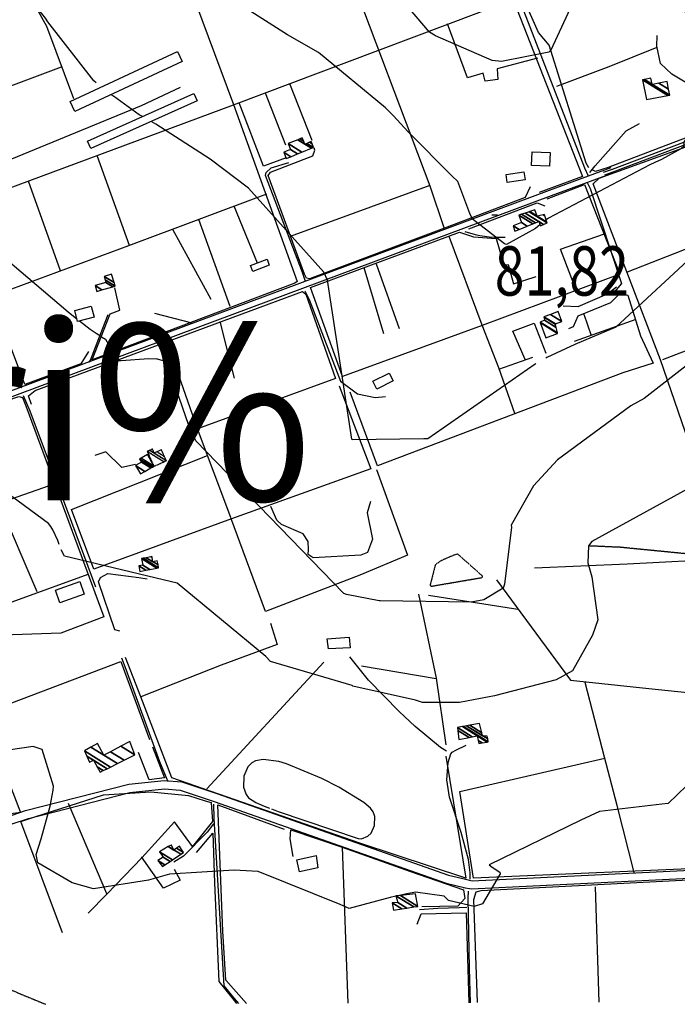
# Model space of a CAD drawing. Extents: x 527006 to 539808, y 4381851 to 4391150.
# Drawn here: x 528420 to 528887, y 4381856 to 4382555 of the extents above; entities that cross this region are included whole.
import ezdxf
from ezdxf.enums import TextEntityAlignment as Align

# ---------------------------------------------------------------- set-up
doc = ezdxf.new("R2010")
doc.units = 0
doc.header["$MEASUREMENT"] = 0
doc.linetypes.add('HIDDEN', pattern=[0.375, 0.25, -0.125])
for name, color, linetype in [('1', 7, 'CONTINUOUS'), ('10', 7, 'CONTINUOUS'), ('15', 7, 'CONTINUOUS'), ('37', 7, 'CONTINUOUS'), ('38', 7, 'CONTINUOUS'), ('46', 7, 'CONTINUOUS'), ('47', 7, 'CONTINUOUS'), ('49', 7, 'CONTINUOUS'), ('50', 7, 'CONTINUOUS'), ('7', 7, 'CONTINUOUS'), ('8', 6, 'CONTINUOUS'), ('9', 7, 'CONTINUOUS')]:
    doc.layers.add(name, color=color, linetype=linetype)
doc.styles.get("Standard").update_dxf_attribs({"font": 'txt', "height": 0.2})

# ---------------------------------------------------------------- blocks, each defined once
blk = doc.blocks.new('COTA')
at = {"layer": '7', "color": 7, "linetype": 'Continuous'}
blk.add_line((-1.98, -0.02), (2.02, -0.02), dxfattribs=at)

msp = doc.modelspace()

# ---------------------------------------------------------------- linework, layer by layer
at = {"layer": '10', "color": 30, "linetype": 'HIDDEN'}
msp.add_lwpolyline([(528718.53, 4382170.46), (528715.41, 4382168.04), (528711.68, 4382153.58), (528712.38, 4382152.86), (528748.79, 4382159.09), (528749.04, 4382160.04), (528731.17, 4382175.86), (528729.2, 4382175.13), (528724.23, 4382173.12), (528720.79, 4382171.54), (528718.53, 4382170.46)], dxfattribs=at)
at = {"layer": '15', "color": 5, "linetype": 'HIDDEN'}
for points in [[(529165.89, 4382032.96), (529151.52, 4382040.15), (529124.21, 4382053.56), (529100.25, 4382056.44), (529037.96, 4382076.56), (529022.15, 4382089.5), (528969.45, 4382149.87), (528947.3, 4382163.88), (528930.64, 4382170.95), (528905.24, 4382174.79), (528846.79, 4382180.53), (528824.21, 4382181.52)], [(527812.24, 4382049.07), (527956.46, 4382065.17), (527988.81, 4382064.72), (528030.75, 4382059.03), (528068.83, 4382048.16), (528151.57, 4382037.31), (528230.82, 4382023.64), (528243.56, 4382020.42), (528254.05, 4382011.73), (528318.7, 4381917.91), (528347.54, 4381895.57), (528420.22, 4381863.37), (528438.48, 4381855.88)]]:
    msp.add_lwpolyline(points, dxfattribs=at)
at = {"layer": '37', "color": 1, "linetype": 'Continuous'}
for points in [[(528735.12, 4381938.98), (528741.03, 4381937.95), (528988.2, 4381950.04), (529016.47, 4381958.95), (529081.18, 4381980.59), (529122.61, 4382001.41), (529240.31, 4382057.91), (529254.56, 4382059.34), (529323.7, 4382052.68), (529344.38, 4382062.3), (529372.76, 4382084.65), (529418.72, 4382124.91), (529671.07, 4382355.66), (529683.45, 4382372.58), (529988.58, 4382802.52), (530017.45, 4382844.04)], [(528735.94, 4381945.07), (528741.66, 4381943.67), (528988.71, 4381955.64), (529016.21, 4381964.3), (529078.9, 4381985.86), (529119.98, 4382006.49), (529239.12, 4382063.53), (529254.89, 4382065.12), (529322.18, 4382058.28), (529341.36, 4382067.21), (529369.1, 4382089.06), (529414.96, 4382129.22), (529666.59, 4382359.22), (529678.81, 4382375.92), (529984.42, 4382805.07), (530014.48, 4382846.09)], [(528834.88, 4382446.95), (528841.25, 4382449.24), (529205.1, 4382587.1), (529226.27, 4382592.89)], [(528835.82, 4382445.23), (528841.93, 4382447.36), (529205.72, 4382585.2), (529226.79, 4382590.97)], [(528177.44, 4382136.7), (528178.85, 4382146.46), (528177.21, 4382201.4), (528191.5, 4382209.02), (528796.62, 4382434.17), (528840.48, 4382450.41)], [(528180.68, 4382135.98), (528182.91, 4382146.4), (528180.53, 4382198.64), (528193.12, 4382205.34), (528798.02, 4382430.43), (528841.86, 4382446.65)], [(527806.21, 4382068.45), (527812.13, 4382068.3), (527888.25, 4382092.64), (527923.41, 4382105.4), (528017.66, 4382137.61), (528030.22, 4382135.97), (528147.92, 4382105.22), (528172.68, 4382094.58), (528305.3, 4382042.52), (528329.49, 4382038.47), (528345.36, 4382033.84), (528362.02, 4382021.64), (528414.61, 4381983.98), (528426.19, 4381987.93), (528498.19, 4382006.31), (528522.82, 4382008.87), (528534.03, 4382007.9), (528558.14, 4381999.92), (528723.09, 4381941.87), (528736.77, 4381938.69)], [(528173.64, 4382100.69), (528174.98, 4382100.12), (528306.56, 4382048.4), (528330.83, 4382044.33), (528348.06, 4382039.3), (528365.72, 4382026.36), (528414.73, 4381990.36), (528424.07, 4381993.55), (528497.45, 4382012.27), (528522.76, 4382014.89), (528535.25, 4382013.82), (528560.1, 4382005.6), (528724.77, 4381947.63), (528738.13, 4381944.53)]]:
    msp.add_lwpolyline(points, dxfattribs=at)
at = {"layer": '38', "color": 7, "linetype": 'Continuous'}
for points in [[(528824.18, 4382444.19), (528821.6, 4382449.81), (528675.36, 4382827.57), (528668.4, 4382841.28), (528670.02, 4382847.69), (528676.38, 4382850.13), (528727.55, 4382852.76), (528763.9, 4382866.08), (528861.53, 4382904.58), (528878.18, 4382903.07)], [(528367.62, 4382437.75), (528375.53, 4382440.75), (528506.68, 4382494.31), (528534.23, 4382507.32)], [(528825.25, 4382446.83), (528828.99, 4382451.48), (528851.03, 4382476.47), (528860.53, 4382481.62)], [(528623.02, 4382369.41), (528620.98, 4382375.74), (528594.72, 4382444.65), (528595.12, 4382446.81), (528598.69, 4382450.18), (528611.38, 4382453.91)], [(528823.31, 4382439.74), (528825.45, 4382435.51), (528847.81, 4382367.92), (528842.76, 4382362.12)], [(528736.41, 4382404.8), (528743.75, 4382402.83), (528747.049594, 4382402.1337), (528753.7, 4382401.13), (528757.508031, 4382400.844637), (528765.14, 4382400.98)], [(528622.66, 4382362.86), (528625.71, 4382356.56), (528648.02, 4382298.53), (528660.21, 4382289.68), (528672.71, 4382286.87), (528680.05, 4382287.66)], [(528469.1, 4382311.77), (528470.3, 4382313.6), (528477.37, 4382331.92), (528482.82, 4382345.88)], [(528422.45, 4382288.34), (528427.11, 4382277.57), (528456.77, 4382198.36), (528473.91, 4382152.45)], [(528492.39, 4382102.01), (528495.41, 4382094.08), (528519.4, 4382028.27), (528525.24, 4382014.27)], [(528723.25, 4382035.83), (528719.19, 4382038.37), (528701.121516, 4382053.350294), (528689.647048, 4382063.814676), (528667.82, 4382086.07), (528654.59, 4382102.64)], [(528740.23, 4381944.83), (528740.15, 4381949.36), (528739.046926, 4381958.864471), (528733.697181, 4381977.842234), (528725.591073, 4382002.969255), (528723.638069, 4382015.406231), (528724.576713, 4382027.728734), (528726.48, 4382033.84), (528727.35793, 4382035.012036), (528730.02, 4382036.54), (528737.22, 4382040)], [(528598.96, 4381994.72), (528603.76, 4381992.92), (528660.62, 4381973.56), (528662.854948, 4381973.320763), (528667.37, 4381975.26), (528669.692104, 4381977.574654), (528672.11, 4381982.9), (528672.434983, 4381989.419892), (528671.23, 4381992.52), (528669.349246, 4381995.149369), (528664.6, 4381999.35), (528646.836557, 4382010.149388), (528634.845368, 4382016.311492), (528609.56, 4382026.81), (528604.065847, 4382028.439041), (528593.01, 4382029.84), (528587.665811, 4382028.894034), (528585.06, 4382027.34), (528582.230435, 4382024.492409), (528579.22, 4382017.84), (528579.15, 4382010.13), (528580.986974, 4382004.88997), (528582.72, 4382002.59), (528587.85, 4381999.2), (528593.75, 4381996.6), (528597.52, 4381995.3)], [(528557.77, 4381998.18), (528557.87, 4381987.77), (528565.05, 4381869.11), (528572.42, 4381859.89), (528575.42, 4381856.38)], [(528557.68, 4381984.16), (528553.17, 4381978.1), (528536.53, 4381961.05), (528529.61, 4381956.9)], [(528738.67, 4381936.18), (528738.63, 4381931.17), (528739.41, 4381881.5), (528740.16, 4381856.98)], [(528737.75, 4381924.72), (528732.4, 4381924.52), (528717.12, 4381923.93), (528704.11, 4381923.06)]]:
    msp.add_lwpolyline(points, dxfattribs=at)
at = {"layer": '46', "color": 1, "linetype": 'Continuous'}
msp.add_line((528820.86, 4382346.14), (528826.28, 4382330.97), dxfattribs=at)
for points in [[(528806.33, 4382352.11), (528817.04, 4382351.71), (528837.88, 4382360.62), (528844.12, 4382365.5)], [(528847.14, 4382361.32), (528839.93, 4382354.26), (528816.82, 4382344.79), (528813.36, 4382337.21), (528810.15, 4382335.64)], [(528779.23, 4382313.95), (528770.47, 4382334.05), (528785.77, 4382339.69), (528793.84, 4382318.52)]]:
    msp.add_lwpolyline(points, dxfattribs=at)
at = {"layer": '47', "color": 1, "linetype": 'Continuous'}
for points in [[(528455.87, 4382497.32), (528532.09, 4382532.85), (528535.48, 4382525.59), (528459.26, 4382490.06)], [(528546.15, 4382497.65), (528470.49, 4382463.82), (528468.13, 4382469.1), (528543.79, 4382502.93)], [(528784.22, 4382461.55), (528796.99, 4382461.01), (528796.58, 4382451.36), (528783.81, 4382451.9)], [(528765.68, 4382445.35), (528778.35, 4382447.29), (528779.21, 4382441.66), (528766.54, 4382439.72)], [(528584.05, 4382380.67), (528595.78, 4382385.19), (528597.38, 4382381.04), (528585.65, 4382376.52)], [(528472.88, 4382343.93), (528461.12, 4382340.9), (528459.08, 4382348.83), (528470.84, 4382351.86)], [(528670.99, 4382298.6), (528682.6, 4382304.34), (528685.37, 4382298.73), (528673.76, 4382292.99)], [(528465.81, 4382147.29), (528448.6, 4382141.19), (528445.41, 4382150.2), (528462.62, 4382156.3)], [(528654.82, 4382109.04), (528639.39, 4382108.37), (528638.57, 4382115.55), (528654.24, 4382116.82)], [(528616.95, 4381958.41), (528630.66, 4381961.51), (528631.86, 4381952.85), (528618.85, 4381950.01)]]:
    msp.add_lwpolyline(points, close=True, dxfattribs=at)
at = {"layer": '50', "color": 1, "linetype": 'Continuous'}
for p, q in [((528351.09, 4382485.06), (528449.68, 4382521.97)), ((528611.72, 4382510.1), (528627.62, 4382469.81)), ((528611.72, 4382510.1), (528627.62, 4382469.81)), ((528594.41, 4382503.32), (528608.83, 4382466.37)), ((528594.41, 4382503.32), (528608.83, 4382466.37)), ((528498.03, 4382395.06), (528475.31, 4382458.1)), ((528449.02, 4382377.05), (528426.21, 4382440.54)), ((528612.39, 4382401.5), (528711.74, 4382437.71)), ((528589.05, 4382382.45), (528572.45, 4382422.8)), ((528569.63, 4382351.61), (528547.38, 4382413.4)), ((528852.03, 4382376.22), (528948.7, 4382414.12)), ((528556.12, 4382356.5), (528528.93, 4382406.23)), ((528673.48, 4382381.93), (528689.75, 4382336.07)), ((528673.48, 4382381.93), (528689.75, 4382336.07)), ((528678.82, 4382332.08), (528664.76, 4382378.99)), ((528678.82, 4382332.08), (528664.76, 4382378.99)), ((528542.53, 4382339.8), (528516.04, 4382346.53)), ((528542.53, 4382339.8), (528516.04, 4382346.53)), ((528562.14, 4382341.03), (528572.5, 4382300.73)), ((528562.14, 4382341.03), (528572.5, 4382300.73)), ((528857.82, 4382342.32), (528814.14, 4382326.79)), ((528857.82, 4382342.32), (528814.14, 4382326.79)), ((528784.52, 4382315.42), (528760.43, 4382306.96)), ((528784.52, 4382315.42), (528760.43, 4382306.96)), ((528405.12, 4382211.57), (528432.17, 4382149.24)), ((528370.88, 4382125.8), (528468.72, 4382161.46)), ((528710.59, 4382146.64), (528773.95, 4382136.63)), ((528636.15, 4382099), (528552.96, 4382009.07)), ((528715.91, 4382087.03), (528663.02, 4382096.15)), ((528454.49, 4381998.88), (528481.71, 4381934.53)), ((528831.86, 4381857.31), (528829.16, 4381939.43))]:
    msp.add_line(p, q, dxfattribs=at)
for points in [[(528620.25, 4382841.11), (528662.57, 4382847.96), (528671.34, 4382823.61), (528819.95, 4382443.88), (528789.28, 4382432.6)], [(528566.06, 4382824.46), (528651.51, 4382596.14), (528711.43, 4382437.38), (528721.8, 4382407)], [(528832.35, 4382723.48), (528838.54, 4382707.6), (528922.07, 4382482.36), (528838.17, 4382450.41), (528829.22, 4382447.43), (528826.88, 4382448.62)], [(528518.65, 4382638.28), (528572.07, 4382495.05), (528617.3, 4382369.42), (528615.65, 4382368.22), (528471.47, 4382313.65), (528484.23, 4382346.47), (528491.26, 4382349.01), (528487.55, 4382364.95)], [(528824.59, 4382450.22), (528822.55, 4382453.54), (528796.43, 4382537.23), (528788.69, 4382546.34), (528768.51, 4382591.82), (528755.91, 4382625.89)], [(528375.41, 4382421.9), (528571.88, 4382494.78), (528674.57, 4382533.38), (528772.11, 4382570.33)], [(528458.47, 4382499.03), (528439.34, 4382550.59), (528430.91, 4382565.43)], [(528787.92, 4382527.96), (528759.34, 4382520.42), (528759.94, 4382512.98), (528750.94, 4382511.69), (528749.52, 4382517.34), (528738.28, 4382514.04), (528724.01, 4382552.35)], [(528911.9, 4382512.59), (528900.47, 4382506.52), (528883.55, 4382516.67), (528875.4, 4382524.28), (528872.88, 4382536.67), (528873.12, 4382544.16)], [(528872.9, 4382535.64), (528838.77, 4382521.93), (528801.63, 4382508.02)], [(528609.33, 4382457.24), (528593.23, 4382451.43), (528576.02, 4382496.26)], [(528898.2, 4382247.57), (528875.39, 4382313.76), (528827.57, 4382438.79), (528831.85, 4382442.74), (528924.37, 4382476.08)], [(528782.74, 4382436.63), (528779.17, 4382429.09), (528722.02, 4382407.24), (528626.07, 4382371.38), (528623.8, 4382371.78), (528622.41, 4382374.54), (528596.52, 4382444.71), (528598.16, 4382447.16), (528628.41, 4382458.75), (528629.8, 4382462.57), (528629.27, 4382464.45)], [(528795.01, 4382428.2), (528821.44, 4382438.39), (528846.57, 4382374.52), (528748.74, 4382338.06), (528649.4, 4382301.83), (528626.58, 4382365.13), (528732.57, 4382404.31), (528742.47, 4382401.11), (528758.72, 4382399.82), (528764.19, 4382381.31), (528767.22, 4382381.49), (528770.96, 4382367.66), (528786.97, 4382372.95)], [(528468.94, 4382319.72), (528463.36, 4382310.93), (528423.63, 4382296.12), (528400.09, 4382358.31), (528401.38, 4382359.44), (528497.57, 4382395.01), (528595.73, 4382431.62)], [(528739.21, 4382406.91), (528787.91, 4382425.18), (528793.26, 4382423.04)], [(528815.58, 4382363.15), (528804.47, 4382392.42), (528834.84, 4382403.04)], [(528771.92, 4382275.54), (528760.66, 4382308.09), (528748.82, 4382338.24), (528725.18, 4382401.4)], [(528877.08, 4382313.93), (528974.13, 4382351.11), (529034.79, 4382374.72)], [(528428.41, 4382282.1), (528426.13, 4382288.22), (528430.9, 4382291.99), (528620.98, 4382362.16), (528623.34, 4382360.41), (528644.37, 4382300.37), (528546.37, 4382264.72)], [(528846.39, 4382361.08), (528852.25, 4382359.59), (528861.34, 4382330.72), (528870.34, 4382311.31), (528848.65, 4382304.43), (528674.37, 4382238.43), (528654.87, 4382290.85)], [(528569.96, 4382201.72), (528546.35, 4382264.81), (528524.64, 4382327.01)], [(528647.02, 4382295.14), (528669.6, 4382236.22), (528570.62, 4382200.71), (528472.69, 4382165.05), (528456.73, 4382207.38), (528553.53, 4382245.81)], [(528361.7, 4382260.74), (528360.49, 4382265.39), (528362.18, 4382268.24), (528419.4, 4382287.66), (528422.04, 4382286.9), (528424.38, 4382281.09), (528479.83, 4382131.09), (528449.26, 4382119.49), (528408.03, 4382118.08), (528373.16, 4382119.06), (528372.12, 4382121.83)], [(528502.24, 4382239.41), (528492.69, 4382237.31), (528481.31, 4382248.47), (528473.47, 4382245.74)], [(528502.24, 4382239.41), (528492.69, 4382237.31), (528481.31, 4382248.47), (528473.47, 4382245.74)], [(528673.59, 4382235.88), (528695.7, 4382174.85), (528661.74, 4382160.76), (528594.75, 4382134.99), (528570.11, 4382201.49)], [(528445.7, 4382225.94), (528404.18, 4382211.48), (528346.74, 4382190.33), (528328.91, 4382183.11)], [(528669.26, 4382213.08), (528666.99, 4382205.02), (528670.87, 4382186.38), (528667.23, 4382176.86), (528662.43, 4382174.96), (528628.69, 4382173.14), (528625.14, 4382175.52), (528625.23, 4382178.9), (528625.04, 4382184.77), (528621.59, 4382190.07), (528606.18, 4382196.79), (528602.64, 4382199.77), (528598.39, 4382209.57)], [(528786, 4382166.03), (528851.88, 4382168.81), (528924.45, 4382172.56), (528940.76, 4382130.43), (528964.05, 4382070.86), (528923.68, 4382073.88)], [(528491.06, 4382121.06), (528487.58, 4382121.91), (528475.94, 4382156.1), (528477.52, 4382159.11), (528482.54, 4382161.88), (528504.59, 4382159.13), (528510.56, 4382158.08)], [(528758.8, 4382157.44), (528811.42, 4382086.09), (528867.26, 4382080.12), (528924.54, 4382074.23), (528945, 4382003.41)], [(528723.1, 4382040.16), (528716.25, 4382087.47), (528703.65, 4382147.15)], [(528598.28, 4382126.57), (528603.11, 4382111.57), (528563.08, 4382096.9), (528506.02, 4382074.34)], [(528722.95, 4382032.27), (528730.86, 4381983.17), (528737.03, 4381945.39), (528661.84, 4381970.27), (528528.05, 4382016.68), (528506.09, 4382074.34), (528495.26, 4382102.31)], [(528393.52, 4382061.91), (528420.55, 4381992.15), (528413.6, 4381991.25), (528398.48, 4381998.44), (528340.22, 4382043.69), (528393.62, 4382062.25), (528491.81, 4382099.43), (528512.23, 4382044.08)], [(528856.77, 4381949.55), (528844.63, 4381997.09), (528835.71, 4382031.43), (528821.96, 4382084.4)], [(528514.28, 4382038.79), (528522.83, 4382016.76), (528511.95, 4382015.43), (528504.43, 4382034.69)], [(528947.88, 4382003.46), (528960.64, 4381959.91), (528957.65, 4381955.14), (528928.57, 4381953.66), (528742.66, 4381945.42), (528732.93, 4382007.1), (528835.94, 4382030.77)], [(528450.37, 4381906.67), (528420.87, 4381985.7), (528430.73, 4381989.12), (528479.44, 4382004.58), (528513.25, 4382006.92), (528539.92, 4382004.24), (528551.83, 4382000.44), (528556.07, 4381999.13), (528556.95, 4381985.79), (528542.79, 4381967.98), (528530.07, 4381985.42), (528506.76, 4381959.92), (528481.89, 4381934.06), (528468.65, 4381920.66)], [(528581.26, 4381856.4), (528566.52, 4381872.96), (528564.41, 4381907.73), (528560.86, 4381997.7), (528608, 4381980.3)], [(528545.73, 4381963.68), (528557.3, 4381977.54), (528558.53, 4381942.27), (528561.52, 4381872.05), (528571.52, 4381859.72), (528573.99, 4381856.38)], [(528614.43, 4381960.81), (528612.15, 4381973.45), (528612.69, 4381979.77), (528649.08, 4381967.62), (528653.16, 4381856.66)], [(528649.08, 4381967.62), (528697.73, 4381950.25), (528735.33, 4381937.32), (528736.42, 4381931.07), (528731.38, 4381925.51), (528705.72, 4381925.22)], [(528529.78, 4381951.96), (528533.97, 4381944.06), (528522.27, 4381938.39), (528506.62, 4381960.55)], [(528529.78, 4381951.96), (528533.97, 4381944.06), (528522.27, 4381938.39), (528506.62, 4381960.55)], [(528745.38, 4381857.16), (528742.73, 4381930.32), (528744.49, 4381935.71), (528748.02, 4381936.75), (528913.77, 4381945.17), (528920.35, 4381893.2)], [(528702.56, 4381912.78), (528705.45, 4381920.27), (528737.39, 4381920.89), (528739.34, 4381856.98)]]:
    msp.add_lwpolyline(points, dxfattribs=at)
at = {"layer": '8', "linetype": 'Continuous'}
for points in [[(528442.21, 4382195.21), (528440.56, 4382197.4), (528397.04, 4382229.3), (528387.7, 4382233.4), (528343.42, 4382244.4), (528341, 4382244.51), (528325.18, 4382245.49), (528324.07, 4382245.57)], [(528915.19, 4382230.19), (528897.05, 4382223.33), (528826.58, 4382184.6), (528824.21, 4382181.52), (528823.9, 4382169.59), (528826.64, 4382159.61), (528830.82, 4382128.96), (528827.16, 4382118.09), (528813.01, 4382092.79), (528801.27, 4382086.4), (528757.49, 4382075.14), (528732.5, 4382070.34), (528706.21, 4382070.32), (528701.37, 4382071.91), (528656.76, 4382081.88), (528656.42, 4382082.29), (528598.31, 4382099.47), (528595.02, 4382103.02), (528531.99, 4382155.03), (528522.07, 4382157.48), (528451.92, 4382174.31), (528449.53, 4382178.84)], [(528448.05, 4382182.53), (528447.21, 4382185.37), (528443.66, 4382193.05), (528442.21, 4382195.21)]]:
    msp.add_lwpolyline(points, dxfattribs=at)
at = {"layer": '9', "color": 30, "linetype": 'Continuous'}
for points in [[(528685.38, 4382487.26), (528680.01, 4382492.68), (528632.45, 4382532.09), (528610.28, 4382544.6), (528535.49, 4382592.39), (528517.86, 4382605.99), (528491.13, 4382636.24), (528485.92, 4382645.44), (528441.34, 4382715.92), (528437.76, 4382734.93), (528423.35, 4382810.41), (528422.96, 4382824.57), (528420.26, 4382853.31), (528420.28, 4382853.33), (528417.14, 4382853.08), (528368.87, 4382848.61), (528368.96, 4382848.49), (528368.92, 4382848.35), (528368.84, 4382848.31), (528360.83, 4382854.16), (528357.31, 4382861.82)], [(528474.32, 4382510.57), (528472.75, 4382511.94), (528439.88, 4382553.79), (528438.37, 4382556.39), (528405.11, 4382597.91), (528399.92, 4382600.38), (528388.64, 4382611.07), (528388.33, 4382615.07), (528381.52, 4382654.6), (528369.79, 4382674.95), (528346.78, 4382704.47), (528344.01, 4382706.35)], [(528835.29, 4382615.1), (528835.28, 4382615.09), (528835.28, 4382615.07), (528797.62, 4382533.64), (528795.98, 4382532.38), (528762.45, 4382525.7), (528755.92, 4382526.35), (528715.48, 4382543.98), (528711.37, 4382546.44), (528673.42, 4382591.16), (528669.01, 4382593.4)], [(528460.65, 4382342.7), (528454.54, 4382347.55), (528403.36, 4382390.89), (528379.77, 4382404.74), (528361.09, 4382422.45), (528356.63, 4382435.19), (528343.49, 4382448.1), (528337.34, 4382453.57), (528317.06, 4382482.8), (528312.69, 4382491.86), (528249.38, 4382568.44), (528248.3, 4382569.29), (528197.34, 4382596.69), (528175.49, 4382604.77)], [(528507.18, 4382486.56), (528504.98, 4382487.89), (528486.62, 4382500.96), (528485.09, 4382502.1)], [(528789.81, 4382409.57), (528786.71, 4382407.01), (528766, 4382395.71), (528764.65, 4382396.15), (528741.93, 4382413.64), (528739.9, 4382417.8), (528731.49, 4382440.44), (528727.29, 4382444.14), (528696.1, 4382475.6), (528685.38, 4382487.26)], [(528786.95, 4382311.02), (528786.36, 4382310.69), (528710.2, 4382257.66), (528707.25, 4382257.56), (528656.3, 4382256.93), (528656.07, 4382257.26), (528638.71, 4382370.39), (528636.15, 4382375.97), (528582.69, 4382435.8), (528555.31, 4382456.32), (528516.79, 4382481.09), (528513.41, 4382483.01)], [(528899.33, 4382480.64), (528898.59, 4382478.49), (528891.87, 4382468.21), (528892.14, 4382467.03), (528892.01, 4382465.32), (528890.42, 4382463.87), (528876.2, 4382456.09), (528871.49, 4382453.89)], [(528871.49, 4382453.89), (528867.99, 4382452.2), (528795.86, 4382414.33), (528794.18, 4382413.12)], [(528948.49, 4382436.29), (528946.87, 4382434.05), (528931.85, 4382414.82), (528904.19, 4382392.75), (528843.79, 4382336.93), (528814.47, 4382324.52), (528794.76, 4382315.47), (528793.96, 4382315.01)], [(528978.23, 4382354.78), (528963.1, 4382350.4), (528926.85, 4382334.56), (528917.19, 4382327.59), (528863.86, 4382286.14), (528854.43, 4382281.14), (528802.34, 4382242.78), (528785.22, 4382224.18), (528769.24, 4382196.34), (528769.55, 4382194.96), (528764.67, 4382154.36), (528763.55, 4382151.48), (528749.96, 4382143.12), (528740.99, 4382141.59), (528676.28, 4382142.47), (528675.52, 4382142.6), (528652.21, 4382147.12), (528650.46, 4382147.77)], [(528478.16, 4382329.97), (528474.24, 4382332.42), (528470.19, 4382335.16), (528462.49, 4382341.25)], [(528478.16, 4382329.97), (528480.95, 4382328.3), (528489.3, 4382313.87), (528490.06, 4382313.22), (528492.02, 4382313.22), (528511.87, 4382314.63), (528516.95, 4382314.5)], [(528650.46, 4382147.77), (528650.11, 4382147.91), (528545.27, 4382256.2), (528540.15, 4382267.15), (528524.67, 4382312.3), (528516.95, 4382314.5)], [(528443.76, 4382007.94), (528444, 4382010.8), (528435.85, 4382036.85), (528429.61, 4382039.14), (528413.54, 4382036.71)], [(528907.21, 4382026.68), (528900.49, 4382017.48), (528880.83, 4381998.47), (528876.35, 4381998.04), (528832.06, 4381992.74), (528818.79, 4381986.73), (528753.57, 4381954.86), (528755.88, 4381953.31), (528761.32, 4381949.74), (528761.48, 4381948.58), (528748.93, 4381927.34), (528742.96, 4381925.25), (528724.7, 4381929.69), (528721.71, 4381932.65), (528701.25, 4381935.64), (528693.99, 4381934.19), (528689.08, 4381933.06)], [(528687.43, 4381932.68), (528683.39, 4381931.76), (528654.22, 4381924), (528647.72, 4381926.82), (528589.58, 4381950.17), (528572.39, 4381951.07), (528526.46, 4381948.42), (528511.43, 4381944.09), (528472.55, 4381937.97), (528457.17, 4381942.26), (528432.95, 4381956.43), (528431.61, 4381962.4), (528435.21, 4381973.52), (528441.53, 4381996.64), (528443.76, 4382007.94)]]:
    msp.add_lwpolyline(points, dxfattribs=at)

# ---------------------------------------------------------------- block references
at = {"layer": '7', "color": 7, "linetype": 'Continuous'}
msp.add_blockref('COTA', (528757.6, 4382416.87), dxfattribs=at)

# ---------------------------------------------------------------- texts
at = {"layer": '1', "color": 7, "linetype": 'Continuous'}
msp.add_text('Son Carri%', height=125, dxfattribs=at).set_placement((527739.72, 4382213.98))
at = {"layer": '7', "color": 7, "linetype": 'Continuous', "width": 0.8}
msp.add_text('81,82', height=35, dxfattribs=at).set_placement((528757.6, 4382376.87), align=Align.MIDDLE_LEFT)

# ---------------------------------------------------------------- meshes
at = {"layer": '47', "color": 1, "linetype": 'Continuous'}
mesh = msp.add_polyface(dxfattribs=at)
corners = [(528865.44, 4382498.65), (528880.681517, 4382501.550953), (528862.78, 4382512.65), (528881.769507, 4382501.758033), (528863.868781, 4382512.856589), (528869.46, 4382509.39), (528881.99, 4382501.8), (528864.089434, 4382512.898457), (528869.421535, 4382509.592523), (528869.680406, 4382509.432021), (528881.99, 4382501.8), (528868.63, 4382513.76), (528874.215871, 4382510.296727), (528881.197994, 4382505.967769), (528880.16, 4382511.43)]
mesh.append_faces([[corners[k] for k in face] for face in [(0, 0, 1, 2), (2, 1, 3, 4), (4, 5, 8, 7), (5, 3, 6, 9), (7, 8, 11, 11), (9, 10, 13, 12), (12, 13, 14, 14)]], dxfattribs={"vtx0": -1, "vtx2": -1, "color": 1})
mesh = msp.add_polyface(dxfattribs=at)
corners = [(528609.45, 4382456.75), (528612.652461, 4382458.050845), (528607.67, 4382461.14), (528617.474516, 4382460.009571), (528612.49, 4382463.1), (528620.55361, 4382461.260304), (528610.78, 4382467.32), (528627.382707, 4382464.034294), (528617.614756, 4382470.090481), (528622.68, 4382466.95), (528628.8, 4382464.61), (528619.033223, 4382470.665459), (528621.891295, 4382468.893438), (528624.098393, 4382467.525024), (528628.8, 4382464.61), (528620.87, 4382471.41), (528625.935074, 4382468.269624), (528627.778814, 4382467.126495), (528627.12, 4382468.75)]
mesh.append_faces([[corners[k] for k in face] for face in [(0, 0, 1, 2), (2, 1, 3, 4), (4, 3, 5, 6), (6, 5, 7, 8), (8, 9, 12, 11), (9, 7, 10, 13), (11, 12, 15, 15), (13, 14, 17, 16), (16, 17, 18, 18)]], dxfattribs={"vtx0": -1, "vtx2": -1, "color": 1})
mesh = msp.add_polyface(dxfattribs=at)
corners = [(528772.04, 4382405.25), (528775.0013, 4382406.431369), (528770.81, 4382409.03), (528780.743759, 4382408.722244), (528776.57, 4382411.31), (528774.74, 4382416.41), (528784.635432, 4382410.274773), (528774.74, 4382416.41), (528776.755911, 4382417.094814), (528790.07, 4382408.84), (528786.534157, 4382411.032244), (528779.331472, 4382417.969744), (528792.369085, 4382409.886347), (528788.96, 4382412), (528782.121933, 4382418.917677), (528794.86, 4382411.02), (528782.490543, 4382419.042895), (528787.85, 4382415.72), (528794.717295, 4382411.462236), (528786.25, 4382420.32), (528792.018266, 4382416.743641), (528793.261845, 4382415.972614), (528792.94, 4382416.97)]
mesh.append_faces([[corners[k] for k in face] for face in [(0, 0, 1, 2), (2, 1, 3, 4), (4, 3, 6, 7), (5, 6, 10, 8), (8, 10, 13, 11), (9, 9, 12, 13), (11, 12, 15, 14), (14, 15, 18, 16), (16, 17, 19, 19), (17, 18, 21, 20), (20, 21, 22, 22)]], dxfattribs={"vtx0": -1, "vtx2": -1, "color": 1})
mesh = msp.add_polyface(dxfattribs=at)
corners = [(528474.73, 4382362.33), (528478.484823, 4382363.41798), (528473.53, 4382366.49), (528486.277908, 4382365.676068), (528481.32, 4382368.75), (528487.81, 4382366.12), (528480.829155, 4382370.448165), (528487.81, 4382366.12), (528480.08, 4382373.04), (528487.058012, 4382368.713591), (528485.36, 4382374.57)]
mesh.append_faces([[corners[k] for k in face] for face in [(0, 0, 1, 2), (2, 1, 3, 4), (4, 3, 5, 6), (6, 7, 9, 8), (8, 9, 10, 10)]], dxfattribs={"vtx0": -1, "vtx2": -1, "color": 1})
mesh = msp.add_polyface(dxfattribs=at)
corners = [(528793.87, 4382329.32), (528802.28, 4382332.55), (528790.043986, 4382340.136401), (528802.28, 4382332.55), (528789.88, 4382340.6), (528802.168282, 4382332.981193), (528793.05, 4382341.8), (528801.191193, 4382336.752412), (528792.658618, 4382344.055103), (528800.57, 4382339.15), (528792.63, 4382344.22), (528800.71397, 4382339.207891), (528797.375039, 4382345.985923), (528805.32, 4382341.06), (528802.76, 4382347.99)]
mesh.append_faces([[corners[k] for k in face] for face in [(0, 0, 1, 2), (2, 3, 5, 4), (4, 5, 7, 6), (6, 7, 9, 8), (8, 9, 11, 10), (10, 11, 13, 12), (12, 13, 14, 14)]], dxfattribs={"vtx0": -1, "vtx2": -1, "color": 1})
mesh = msp.add_polyface(dxfattribs=at)
corners = [(528505.75, 4382232.64), (528508.993784, 4382234.499814), (528502.3, 4382238.65), (528513.181836, 4382236.901022), (528506.49, 4382241.05), (528514.359185, 4382237.576051), (528505.24, 4382243.23), (528515.43, 4382238.19), (528506.311371, 4382243.843604), (528515.43, 4382238.19), (528510.74, 4382246.38)]
mesh.append_faces([[corners[k] for k in face] for face in [(0, 0, 1, 2), (2, 1, 3, 4), (4, 3, 5, 6), (6, 5, 7, 8), (8, 9, 10, 10)]], dxfattribs={"vtx0": -1, "vtx2": -1, "color": 1})
mesh = msp.add_polyface(dxfattribs=at)
corners = [(528505.49, 4382163.39), (528509.763033, 4382164.22329), (528504.72, 4382167.35), (528512.46729, 4382164.750651), (528507.42, 4382167.88), (528517.451227, 4382165.722575), (528506.52, 4382172.5), (528518.72, 4382165.97), (528507.789012, 4382172.747277), (528518.72, 4382165.97), (528509.983214, 4382173.174835), (528514.62, 4382170.3), (528518.324939, 4382168.002916), (528513.120939, 4382173.786245), (528514.05267, 4382173.208567), (528517.76, 4382170.91), (528513.91, 4382173.94)]
mesh.append_faces([[corners[k] for k in face] for face in [(0, 0, 1, 2), (2, 1, 3, 4), (4, 3, 5, 6), (6, 5, 7, 8), (8, 9, 12, 10), (10, 11, 14, 13), (11, 12, 15, 15), (13, 14, 16, 16)]], dxfattribs={"vtx0": -1, "vtx2": -1, "color": 1})
mesh = msp.add_polyface(dxfattribs=at)
corners = [(528732.12, 4382043.99), (528746.39, 4382041.15), (528739.41876, 4382045.47221), (528731.350376, 4382050.474656), (528731.11, 4382052.5), (528748.732455, 4382041.573974), (528745.882197, 4382043.341151), (528741.698373, 4382045.935146), (528731.11, 4382052.5), (528734.610434, 4382053.145993), (528752.248407, 4382042.210345), (528745.12, 4382046.63), (528735.378621, 4382053.28776), (528753.02, 4382042.35), (528737.640718, 4382053.705222), (528749.02, 4382046.65), (528752.681714, 4382044.379716), (528739.92574, 4382054.126915), (528748.456834, 4382048.837586), (528752.34, 4382046.43), (528746.77, 4382055.39)]
mesh.append_faces([[corners[k] for k in face] for face in [(0, 0, 2, 3), (3, 2, 7, 8), (1, 1, 5, 6), (4, 7, 11, 9), (6, 5, 10, 11), (9, 10, 13, 12), (12, 13, 16, 14), (14, 15, 18, 17), (15, 16, 19, 19), (17, 18, 20, 20)]], dxfattribs={"vtx0": -1, "vtx2": -1, "color": 1})
mesh = msp.add_polyface(dxfattribs=at)
corners = [(528477.26, 4382020.83), (528479.41538, 4382021.902006), (528475.089664, 4382024.583976), (528469.58, 4382028), (528482.146095, 4382023.260163), (528472.34, 4382029.34), (528467.620059, 4382032.266392), (528465.96, 4382035.88), (528484.458994, 4382024.410514), (528465.96, 4382035.88), (528470.6669, 4382038.521576), (528479.75, 4382032.89), (528489.434863, 4382026.885328), (528475.19, 4382041.06), (528484.421749, 4382035.336261), (528494.216429, 4382029.263502), (528491.938625, 4382039.272311), (528501.91, 4382033.09), (528498.16, 4382042.53)]
mesh.append_faces([[corners[k] for k in face] for face in [(0, 0, 1, 2), (3, 3, 5, 6), (2, 1, 4, 5), (6, 4, 8, 9), (7, 8, 12, 10), (10, 11, 13, 13), (11, 12, 15, 14), (14, 15, 17, 16), (16, 17, 18, 18)]], dxfattribs={"vtx0": -1, "vtx2": -1, "color": 1})
mesh = msp.add_polyface(dxfattribs=at)
corners = [(528521.51, 4381953.89), (528523.035886, 4381954.898322), (528518.13, 4381957.94), (528526.866741, 4381957.429792), (528522.06, 4381960.41), (528528.523952, 4381958.524895), (528519.29, 4381964.25), (528534.431949, 4381962.428963), (528525.631333, 4381967.885398), (528529.64, 4381965.4), (528536.31, 4381963.67), (528527.647134, 4381969.041028), (528527.841764, 4381968.920357), (528531.418548, 4381966.702729), (528536.31, 4381963.67), (528527.75, 4381969.1), (528531.509308, 4381966.769207), (528536.186444, 4381963.869355), (528533.49, 4381968.22)]
mesh.append_faces([[corners[k] for k in face] for face in [(0, 0, 1, 2), (2, 1, 3, 4), (4, 3, 5, 6), (6, 5, 7, 8), (8, 9, 12, 11), (9, 7, 10, 13), (11, 12, 15, 15), (13, 14, 17, 16), (16, 17, 18, 18)]], dxfattribs={"vtx0": -1, "vtx2": -1, "color": 1})
mesh = msp.add_polyface(dxfattribs=at)
corners = [(528685.65, 4381922.77), (528691.597504, 4381923.696307), (528684.64, 4381928.01), (528695.246377, 4381924.264608), (528688.77, 4381928.28), (528687.38, 4381932.88), (528700.065168, 4381925.015121), (528687.38, 4381932.88), (528690.555668, 4381933.22656), (528703.05, 4381925.48), (528701.4, 4381934.41)]
mesh.append_faces([[corners[k] for k in face] for face in [(0, 0, 1, 2), (2, 1, 3, 4), (4, 3, 6, 7), (5, 6, 9, 8), (8, 9, 10, 10)]], dxfattribs={"vtx0": -1, "vtx2": -1, "color": 1})
at = {"layer": '49', "color": 1, "linetype": 'HIDDEN'}
mesh = msp.add_polyface(dxfattribs=at)
corners = [(528515.4, 4382238.06), (528515.4, 4382238.06), (528510.63, 4382248.66), (528522.542551, 4382241.274148), (528512.28724, 4382249.405981), (528524.2, 4382242.02), (528512.440631, 4382249.475028), (528515.61, 4382247.51), (528524.097589, 4382242.247644), (528514.34, 4382250.33), (528517.509783, 4382248.364716), (528522.829479, 4382245.066473), (528520.7, 4382249.8)]
mesh.append_faces([[corners[k] for k in face] for face in [(0, 1, 3, 2), (2, 3, 5, 4), (4, 5, 8, 6), (6, 7, 9, 9), (7, 8, 11, 10), (10, 11, 12, 12)]], dxfattribs={"vtx0": -1, "vtx2": -1, "color": 1})

doc.saveas('drawing.dxf')
